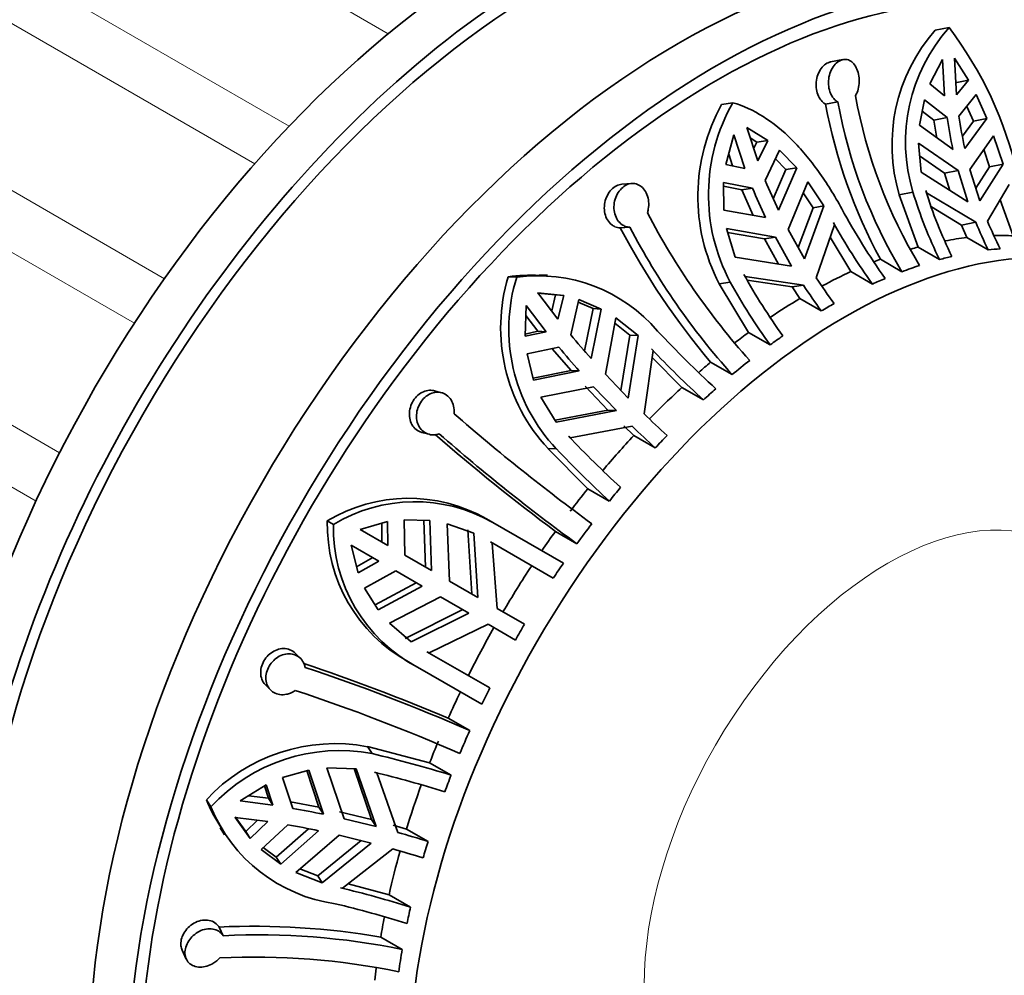
# Model space of a CAD drawing. Units: millimetres. Extents: x 0 to 760, y 0 to 1164.
# Drawn here: x 655 to 682, y 258 to 284 of the extents above; entities that cross this region are included whole.
import ezdxf
from ezdxf import colors
from ezdxf.entities.mleader import LeaderData, LeaderLine
from ezdxf.math import Vec2, Vec3

# ---------------------------------------------------------------- set-up
doc = ezdxf.new("R2010")
doc.units = ezdxf.units.MM
doc.layers.add('DV7_Défaut', color=7, linetype='Continuous')
doc.layers.add('Défaut', color=7, linetype='Continuous')

# ---------------------------------------------------------------- blocks, each defined once
blk = doc.blocks.new('_DOT')
at = {"color": 0}
blk.add_line((0, 0), (-1, 0), dxfattribs=at)
at = {"color": 0, "const_width": 0.333}
blk.add_lwpolyline([(-0.1665, 0, 1), (0.1665, 0, 1)], format="xyb", close=True, dxfattribs=at)
blk = doc.blocks.new('SE6')
at = {"layer": 'DV7_Défaut', "color": 7, "linetype": 'Continuous', "lineweight": 18}
for p, q in [((665.067, 283.782), (637.685, 299.591)), ((662.333, 281.228), (634.863, 297.088)), ((661.38, 280.187), (633.889, 296.059)), ((658.886, 277.018), (631.358, 292.911)), ((658.056, 275.79), (630.521, 291.687)), ((655.99, 272.211), (628.455, 288.108)), ((655.341, 270.878), (627.813, 286.771))]:
    blk.add_line(p, q, dxfattribs=at)
at = {"layer": 'DV7_Défaut', "color": 7, "linetype": 'Continuous', "lineweight": 35}
for p, q in [((680.553, 283.951), (680.169, 283.877)), ((677.623, 283.068), (677.279, 283.003)), ((680.025, 282.395), (680.373, 283.074)), ((680.373, 283.074), (680.43, 282.064)), ((680.7, 283.106), (681.092, 282.5)), ((680.757, 282.096), (680.7, 283.106)), ((680.43, 282.064), (680.025, 282.395)), ((681.092, 282.5), (680.719, 282.428)), ((681.092, 282.5), (680.757, 282.096)), ((680.828, 281.504), (681.302, 282.1)), ((681.302, 282.1), (681.598, 281.438)), ((674.583, 281.876), (674.274, 281.827)), ((677.483, 281.898), (677.146, 281.834)), ((679.734, 281.254), (679.874, 281.959)), ((679.874, 281.959), (680.501, 281.472)), ((681.043, 281.775), (681.226, 281.366)), ((679.812, 281.646), (680.131, 281.399)), ((680.131, 281.399), (680.501, 281.472)), ((681.598, 281.438), (680.989, 280.616)), ((681.598, 281.438), (681.226, 281.366)), ((674.965, 281.193), (675.547, 280.838)), ((675.269, 280.27), (674.965, 281.193)), ((680.663, 280.584), (679.734, 281.254)), ((680.131, 281.399), (680.22, 280.903)), ((681.226, 281.366), (680.923, 280.957)), ((674.392, 280.171), (674.611, 280.989)), ((674.611, 280.989), (674.915, 280.065)), ((675.06, 280.904), (675.246, 280.79)), ((681.131, 280.038), (681.781, 280.964)), ((681.781, 280.964), (682.046, 280.183)), ((675.246, 280.79), (675.157, 280.608)), ((675.547, 280.838), (675.246, 280.79)), ((675.547, 280.838), (675.269, 280.27)), ((679.783, 279.959), (679.706, 280.758)), ((679.706, 280.758), (680.804, 280.005)), ((674.469, 280.459), (674.578, 280.133)), ((675.48, 279.726), (675.873, 280.568)), ((675.873, 280.568), (676.349, 280.077)), ((679.74, 280.407), (680.429, 279.932)), ((681.513, 280.582), (681.671, 280.11)), ((674.915, 280.065), (674.392, 280.171)), ((675.761, 280.328), (676.05, 280.03)), ((676.349, 280.077), (675.843, 278.908)), ((676.349, 280.077), (676.05, 280.03)), ((681.671, 280.11), (681.292, 279.521)), ((682.046, 280.183), (681.401, 279.171)), ((682.046, 280.183), (681.671, 280.11)), ((676.05, 280.03), (675.7, 279.222)), ((681.074, 279.139), (679.783, 279.959)), ((680.429, 279.932), (680.804, 280.005)), ((680.429, 279.932), (680.574, 279.456)), ((680.804, 280.005), (681.074, 279.139)), ((681.401, 279.171), (681.131, 280.038)), ((671.788, 279.646), (671.52, 279.625)), ((674.331, 278.912), (674.328, 279.675)), ((674.328, 279.675), (675.127, 279.522)), ((674.328, 279.571), (674.828, 279.475)), ((676.111, 278.373), (676.652, 279.697)), ((676.652, 279.697), (677.1, 279.026)), ((681.617, 278.607), (682.216, 279.619)), ((674.828, 279.475), (675.127, 279.522)), ((674.828, 279.475), (675.142, 278.766)), ((676.526, 279.389), (676.799, 278.979)), ((679.558, 279.411), (679.18, 279.338)), ((679.18, 279.338), (679.698, 277.891)), ((679.911, 279.454), (679.931, 279.393)), ((679.931, 279.393), (681.29, 278.575)), ((677.1, 279.026), (676.561, 277.57)), ((677.1, 279.026), (676.799, 278.979)), ((680.068, 279.006), (680.901, 278.499)), ((681.967, 279.199), (682.327, 278.204)), ((675.489, 278.704), (674.331, 278.912)), ((676.799, 278.979), (676.387, 277.879)), ((676.888, 277.044), (677.391, 278.51)), ((677.391, 278.51), (677.361, 278.567)), ((680.901, 278.499), (681.29, 278.575)), ((680.901, 278.499), (681.045, 278.155)), ((671.738, 278.441), (671.475, 278.42)), ((674.651, 277.612), (674.406, 278.4)), ((674.406, 278.4), (675.757, 278.169)), ((674.439, 278.296), (675.456, 278.122)), ((676.561, 277.57), (676.111, 278.373)), ((675.456, 278.122), (675.757, 278.169)), ((675.456, 278.122), (675.841, 277.423)), ((675.757, 278.169), (676.207, 277.365)), ((677.272, 278.163), (677.846, 277.214)), ((681.638, 277.812), (681.045, 278.155)), ((680.292, 277.548), (679.698, 277.891)), ((676.207, 277.365), (674.651, 277.612)), ((678.658, 277.554), (679.252, 277.211)), ((669.469, 277.118), (669.239, 277.129)), ((674.886, 277.138), (674.919, 277.082)), ((678.439, 276.871), (677.846, 277.214)), ((668.613, 277.058), (668.38, 277.07)), ((674.512, 276.926), (674.208, 276.878)), ((674.208, 276.878), (675.017, 275.533)), ((674.919, 277.082), (676.534, 276.84)), ((674.981, 276.979), (676.222, 276.791)), ((676.222, 276.791), (676.534, 276.84)), ((669.187, 276.615), (669.686, 276.568)), ((669.202, 276.624), (669.913, 276.557)), ((669.754, 275.9), (669.202, 276.624)), ((669.686, 276.568), (669.58, 276.128)), ((669.913, 276.557), (669.686, 276.568)), ((669.913, 276.557), (669.754, 275.9)), ((676.222, 276.791), (676.431, 276.47)), ((668.846, 275.43), (668.875, 276.279)), ((668.875, 276.279), (669.428, 275.555)), ((670.105, 275.469), (670.327, 276.446)), ((670.309, 276.369), (670.721, 276.192)), ((670.327, 276.446), (670.946, 276.18)), ((677.025, 276.127), (676.431, 276.47)), ((668.866, 276.004), (669.201, 275.567)), ((670.721, 276.192), (670.484, 275.027)), ((670.946, 276.18), (670.67, 274.814)), ((670.946, 276.18), (670.721, 276.192)), ((671.063, 274.381), (671.353, 275.936)), ((671.325, 275.789), (671.741, 275.459)), ((671.353, 275.936), (671.969, 275.447)), ((669.428, 275.555), (668.846, 275.43)), ((669.201, 275.567), (668.849, 275.491)), ((669.428, 275.555), (669.201, 275.567)), ((671.741, 275.459), (671.493, 273.932)), ((671.969, 275.447), (671.741, 275.459)), ((675.611, 275.19), (675.017, 275.533)), ((671.969, 275.447), (671.694, 273.723)), ((668.899, 274.939), (669.779, 275.124)), ((669.082, 274.213), (668.899, 274.939)), ((669.596, 275.086), (670.116, 274.481)), ((672.132, 273.287), (672.378, 275.032)), ((672.378, 275.032), (672.335, 275.08)), ((672.352, 274.843), (673.176, 274.014)), ((673.97, 274.711), (674.563, 274.369)), ((670.116, 274.481), (669.069, 274.267)), ((670.343, 274.47), (669.082, 274.213)), ((670.343, 274.47), (670.116, 274.481)), ((671.694, 273.723), (671.063, 274.381)), ((666.537, 273.871), (666.341, 273.923)), ((669.278, 273.746), (670.737, 274.036)), ((670.509, 274.048), (671.135, 273.39)), ((670.737, 274.036), (671.367, 273.378)), ((673.769, 273.671), (673.176, 274.014)), ((669.706, 273.058), (669.278, 273.746)), ((671.135, 273.39), (669.675, 273.108)), ((671.367, 273.378), (669.706, 273.058)), ((671.367, 273.378), (671.135, 273.39)), ((665.997, 272.773), (666.192, 272.721)), ((670.094, 272.621), (671.806, 272.943)), ((671.569, 272.955), (671.845, 272.687)), ((670.049, 272.666), (670.094, 272.621)), ((672.439, 272.344), (671.845, 272.687)), ((669.708, 272.319), (669.478, 272.33)), ((669.478, 272.33), (670.579, 271.22)), ((671.172, 270.877), (670.579, 271.22)), ((663.552, 270.231), (663.382, 270.329)), ((664.29, 270.094), (665.05, 270.309)), ((665.05, 270.309), (665.052, 269.653)), ((665.522, 269.382), (665.507, 270.364)), ((665.507, 270.364), (666.213, 270.342)), ((666.052, 270.347), (666.092, 269.053)), ((666.213, 270.342), (666.257, 268.958)), ((667.951, 270.289), (667.784, 270.385)), ((669.902, 269.163), (667.951, 270.289)), ((665.052, 269.653), (664.29, 270.094)), ((664.885, 270.262), (664.888, 269.748)), ((666.757, 268.669), (666.689, 270.253)), ((666.689, 270.253), (667.432, 269.991)), ((667.266, 270.087), (667.372, 268.314)), ((669.682, 270.039), (670.276, 269.697)), ((667.432, 269.991), (667.541, 268.217)), ((667.94, 269.716), (667.886, 269.749)), ((667.886, 269.749), (669.622, 268.747)), ((664.04, 269.661), (664.802, 269.22)), ((664.233, 268.895), (664.04, 269.661)), ((668.074, 267.909), (667.94, 269.716)), ((664.638, 269.315), (664.191, 269.06)), ((664.802, 269.22), (664.233, 268.895)), ((666.257, 268.958), (665.522, 269.382)), ((664.414, 268.471), (665.272, 268.949)), ((665.272, 268.949), (666.007, 268.525)), ((667.541, 268.217), (666.757, 268.669)), ((664.786, 267.871), (664.414, 268.471)), ((665.842, 268.62), (664.701, 268.008)), ((666.007, 268.525), (664.786, 267.871)), ((665.101, 267.503), (666.507, 268.236)), ((666.507, 268.236), (667.291, 267.784)), ((667.122, 267.881), (665.534, 267.087)), ((668.828, 267.474), (668.074, 267.909)), ((667.291, 267.784), (665.7, 266.991)), ((665.7, 266.991), (665.101, 267.503)), ((666.192, 266.688), (667.824, 267.476)), ((667.824, 267.476), (668.578, 267.04)), ((662.646, 266.528), (662.505, 266.672)), ((667.872, 265.716), (666.136, 266.718)), ((666.136, 266.718), (666.192, 266.688)), ((665.622, 266.437), (665.79, 266.339)), ((665.878, 266.29), (667.652, 265.266)), ((661.673, 265.807), (661.816, 265.661)), ((667.317, 264.541), (666.723, 264.883)), ((664.621, 263.903), (664.496, 264.096)), ((666.209, 263.651), (664.496, 264.096)), ((663.849, 262.106), (663.371, 263.515)), ((663.371, 263.515), (664.18, 263.488)), ((664.122, 263.49), (664.607, 262.084)), ((664.18, 263.488), (664.734, 261.889)), ((666.209, 263.651), (666.803, 263.308)), ((662.148, 263.246), (662.869, 263.45)), ((662.427, 262.392), (662.148, 263.246)), ((662.814, 263.435), (663.153, 262.421)), ((662.869, 263.45), (663.277, 262.23)), ((664.753, 263.37), (664.691, 263.387)), ((665.33, 261.727), (664.753, 263.37)), ((660.976, 262.597), (661.696, 263.046)), ((661.645, 263.014), (661.755, 262.67)), ((661.696, 263.046), (661.879, 262.48)), ((661.755, 262.67), (661.209, 262.742)), ((660.17, 262.434), (660.043, 262.631)), ((661.879, 262.48), (660.976, 262.597)), ((661.755, 262.67), (661.879, 262.48)), ((663.153, 262.421), (662.369, 262.569)), ((663.153, 262.421), (663.277, 262.23)), ((661.131, 261.75), (660.841, 262.158)), ((660.841, 262.141), (661.743, 262.025)), ((661.254, 261.559), (660.841, 262.141)), ((664.607, 262.084), (663.724, 262.298)), ((661.459, 262.062), (661.131, 261.75)), ((661.743, 262.025), (661.254, 261.559)), ((661.557, 261.256), (662.292, 261.936)), ((664.734, 261.889), (663.849, 262.106)), ((664.607, 262.084), (664.734, 261.889)), ((665.571, 261.82), (665.202, 261.926)), ((660.421, 261.856), (660.547, 261.663)), ((661.254, 261.559), (661.131, 261.75)), ((662.865, 261.83), (661.974, 261.042)), ((663.141, 261.775), (662.097, 260.852)), ((662.512, 260.623), (663.713, 261.651)), ((663.713, 261.651), (664.599, 261.434)), ((665.571, 261.82), (666.165, 261.478)), ((664.317, 261.503), (663.119, 260.525)), ((664.599, 261.434), (663.243, 260.334)), ((662.097, 260.852), (661.557, 261.256)), ((661.974, 261.042), (661.615, 261.31)), ((662.097, 260.852), (661.974, 261.042)), ((663.807, 260.186), (665.195, 261.272)), ((663.243, 260.334), (662.512, 260.623)), ((663.119, 260.525), (662.625, 260.72)), ((663.243, 260.334), (663.119, 260.525)), ((665.088, 260.005), (663.957, 260.304)), ((663.744, 260.2), (663.807, 260.186)), ((665.088, 260.005), (665.682, 259.662)), ((660.508, 258.876), (660.395, 259.116)), ((665.452, 258.495), (664.858, 258.837)), ((659.374, 258.473), (659.489, 258.229))]:
    blk.add_line(p, q, dxfattribs=at)
for centre, radius, start, end in [((684.097, 280.795), 4.745, 138.309, 196.9547), ((672.187, 277.589), 10.511, 12.7067, 37.2486), ((683.778, 280.713), 4.8, 138.761, 196.6458), ((691.637, 284.55), 13.891, 190.2846, 211.0642), ((678.832, 279.291), 5.216, 150.9074, 207.5535), ((679.038, 279.336), 5.128, 150.313, 208.0328), ((691.569, 284.523), 14.672, 190.561, 208.361), ((691.151, 284.378), 13.891, 190.2845, 211.0642), ((692.872, 283.26), 12.499, 188.2251, 192.3615), ((693.199, 283.292), 12.499, 188.2251, 192.3615), ((690.201, 285.768), 15.913, 202.3159, 205.537), ((689.847, 285.564), 15.913, 202.316, 205.537), ((690.721, 282.731), 11.646, 196.5624, 206.4272), ((690.988, 282.802), 11.572, 196.8153, 206.5223), ((689.924, 288.101), 19.98, 207.6304, 221.8803), ((692.113, 286.674), 16.447, 208.0201, 215.913), ((691.699, 286.495), 16.384, 208.9398, 215.9735), ((691.669, 282.856), 11.227, 202.4147, 206.694), ((691.996, 282.888), 11.228, 202.4147, 206.6939), ((690.013, 288.196), 20.957, 207.8048, 220.0471), ((689.44, 287.707), 19.981, 207.6306, 221.8801), ((668.993, 272.825), 4.289, 86.7429, 98.2288), ((669.205, 272.764), 4.334, 40.3821, 97.8446), ((689.186, 285.042), 16.339, 208.9301, 215.9831), ((673.058, 275.657), 4.887, 163.1985, 222.9033), ((673.212, 275.624), 4.817, 162.6844, 223.3319), ((688.914, 284.825), 16.426, 208.7439, 215.9164), ((690.074, 285.634), 16.145, 213.0037, 216.076), ((690.428, 285.838), 16.145, 213.0037, 216.076), ((690.493, 292.465), 26.542, 219.816, 221.6822), ((694.595, 296.246), 30.254, 223.1048, 227.3879), ((690.166, 292.121), 26.543, 219.816, 221.6822), ((694.261, 295.966), 30.282, 223.6093, 227.4143), ((702.581, 314.046), 54.176, 228.7874, 233.9342), ((693.315, 295.078), 30.39, 225.8106, 227.4528), ((702.172, 313.492), 54.179, 228.7875, 233.9341), ((692.989, 294.733), 30.39, 225.8106, 227.4528), ((703.489, 315.357), 56.538, 228.9597, 233.2775), ((691.915, 293.492), 30.197, 223.6039, 227.4197), ((691.704, 293.193), 30.324, 223.5018, 227.385), ((665.631, 266.603), 4.352, 60.3546, 121.1179), ((665.801, 266.528), 4.332, 60.2484, 121.2759), ((667.741, 270.244), 4.359, 178.8886, 240.9037), ((667.897, 270.138), 4.346, 178.7803, 242.3155), ((694.2, 252.536), 29.443, 149.5135, 150.4865), ((645.427, 214.603), 54.604, 67.0446, 71.5217), ((646.49, 217.005), 51.898, 66.3403, 71.7146), ((646.215, 216.368), 51.901, 66.3404, 71.7145), ((663.597, 259.328), 4.851, 79.3171, 137.102), ((663.717, 259.166), 4.822, 79.1902, 137.3386), ((657.762, 234.437), 30.254, 72.6121, 76.8952), ((657.566, 233.955), 30.282, 72.5857, 76.3907), ((664.086, 264.273), 4.364, 202.1039, 213.3852), ((664.215, 264.083), 4.368, 202.1783, 261.9626), ((657.902, 236.238), 26.542, 78.3178, 80.184), ((657.767, 235.782), 26.543, 78.3178, 80.184), ((657.05, 232.487), 30.39, 72.5472, 74.1894), ((656.915, 232.031), 30.39, 72.5472, 74.1894), ((656.642, 230.851), 30.197, 72.5803, 76.3961), ((656.525, 230.272), 30.324, 72.615, 76.4982), ((661.337, 238.327), 20.81, 80.2594, 92.5953), ((661.472, 239.147), 19.753, 78.3771, 92.7987), ((661.378, 238.531), 19.753, 78.3773, 92.7985)]:
    blk.add_arc(centre, radius, start, end, dxfattribs=at)
for centre, major_axis, start_param, end_param in [((668.476, 267.388), (-11.5, -19.919), 3.141593, 6.283185), ((669.537, 266.775), (-11.25, -19.486), 3.141593, 6.283185), ((669.537, 266.775), (-11.5, -19.919), 2.987262, 6.283185), ((673.073, 264.734), (-11.5, -19.919), 3.141593, 6.283185), ((674.133, 264.122), (11.5, 19.919), 0, 4.242391), ((674.133, 264.122), (11.25, 19.486), 0, 3.942219), ((676.608, 262.693), (8.5, 14.722), 0.289575, 0.337905), ((676.608, 262.693), (8.5, 14.722), 0.407405, 0.459896), ((676.608, 262.693), (8.5, 14.722), 0.525442, 0.542446), ((677.202, 262.35), (8.5, 14.722), 0.495823, 0.525442), ((677.202, 262.35), (8.5, 14.722), 0.377993, 0.407405), ((676.608, 262.693), (8.5, 14.722), 0.614002, 0.628769), ((677.202, 262.35), (8.5, 14.722), 0.572822, 0.614002), ((676.608, 262.693), (8.5, 14.722), 0.682274, 0.748627), ((677.202, 262.35), (8.5, 14.722), 0.652656, 0.682274), ((676.608, 262.693), (8.5, 14.722), 0.800105, 0.86764), ((677.202, 262.35), (8.5, 14.722), 0.770692, 0.800105), ((676.608, 262.693), (8.5, 14.722), 0.918141, 0.94949), ((677.202, 262.35), (8.5, 14.722), 0.888522, 0.918141), ((676.608, 262.693), (8.5, 14.722), 1.006701, 1.034865), ((677.202, 262.35), (8.5, 14.722), 0.965521, 1.006701), ((676.608, 262.693), (8.5, 14.722), 1.074973, 1.15341), ((677.202, 262.35), (8.5, 14.722), 1.045355, 1.074973), ((676.608, 262.693), (8.5, 14.722), 1.192804, 1.271416), ((677.202, 262.35), (8.5, 14.722), 1.163391, 1.192804), ((676.608, 262.693), (8.5, 14.722), 1.31084, 1.35822), ((677.202, 262.35), (8.5, 14.722), 1.281221, 1.31084), ((676.608, 262.693), (8.5, 14.722), 1.3994, 1.438054), ((677.202, 262.35), (8.5, 14.722), 1.35822, 1.3994), ((676.608, 262.693), (8.5, 14.722), 1.467672, 1.55609), ((677.202, 262.35), (8.5, 14.722), 1.438054, 1.467672), ((676.608, 262.693), (-8.5, -14.722), 4.727095, 4.815513), ((677.202, 262.35), (-8.5, -14.722), -1.467672, -1.438054), ((676.608, 262.693), (-8.5, -14.722), -1.438054, -1.390673), ((677.202, 262.35), (-8.5, -14.722), -1.390673, -1.349494), ((676.608, 262.693), (-8.5, -14.722), -1.349494, -1.31084), ((677.202, 262.35), (-8.5, -14.722), -1.31084, -1.281221), ((676.608, 262.693), (-8.5, -14.722), -1.271408, -1.192804), ((677.202, 262.35), (-8.5, -14.722), -1.192804, -1.163391), ((676.608, 262.693), (-8.5, -14.722), -1.15341, -1.074973), ((677.202, 262.35), (-8.5, -14.722), -1.074973, -1.045355), ((676.608, 262.693), (-8.5, -14.722), -1.034821, -0.997974), ((677.202, 262.35), (-8.5, -14.722), -0.997974, -0.956795), ((676.608, 262.693), (-8.5, -14.722), -0.940461, -0.918141)]:
    blk.add_ellipse(centre, major_axis=major_axis, ratio=0.57735, start_param=start_param, end_param=end_param, dxfattribs=at)
blk.add_ellipse((677.669, 262.08), major_axis=(8.5, 14.722), ratio=0.57735, dxfattribs=at)
at = {"layer": 'DV7_Défaut', "color": 7, "linetype": 'Continuous', "lineweight": 18}
blk.add_ellipse((678.863, 261.391), major_axis=(4.758, 8.241), ratio=0.57735, dxfattribs=at)
at = {"layer": 'DV7_Défaut', "color": 7, "linetype": 'Continuous', "lineweight": 35}
for points, knots in [([(677.483, 281.898), (677.45, 281.917), (677.418, 281.942), (677.389, 281.971), (677.365, 281.996), (677.343, 282.024), (677.323, 282.055), (677.291, 282.106), (677.265, 282.166), (677.249, 282.229), (677.232, 282.292), (677.223, 282.36), (677.223, 282.429), (677.223, 282.498), (677.232, 282.568), (677.249, 282.635), (677.267, 282.702), (677.293, 282.767), (677.325, 282.823), (677.357, 282.88), (677.396, 282.93), (677.438, 282.969), (677.48, 283.007), (677.526, 283.036), (677.572, 283.054), (677.617, 283.071), (677.664, 283.077), (677.709, 283.072), (677.754, 283.068), (677.798, 283.052), (677.837, 283.027), (677.878, 283.001), (677.915, 282.964), (677.947, 282.92), (677.98, 282.874), (678.008, 282.819), (678.028, 282.76), (678.049, 282.699), (678.063, 282.632), (678.069, 282.563), (678.075, 282.494), (678.074, 282.423), (678.064, 282.354), (678.055, 282.287), (678.038, 282.22), (678.014, 282.161), (678.001, 282.129), (677.986, 282.098), (677.969, 282.07)], [0, 0, 0, 0, 0.049504, 0.049504, 0.049504, 0.090176, 0.090176, 0.090176, 0.157821, 0.157821, 0.157821, 0.225413, 0.225413, 0.225413, 0.293804, 0.293804, 0.293804, 0.362711, 0.362711, 0.362711, 0.430787, 0.430787, 0.430787, 0.496896, 0.496896, 0.496896, 0.561301, 0.561301, 0.561301, 0.625531, 0.625531, 0.625531, 0.691162, 0.691162, 0.691162, 0.758751, 0.758751, 0.758751, 0.827552, 0.827552, 0.827552, 0.896201, 0.896201, 0.896201, 0.963832, 0.963832, 0.963832, 1, 1, 1, 1]), ([(677.146, 281.834), (677.122, 281.847), (677.098, 281.864), (677.076, 281.883), (677.035, 281.919), (676.998, 281.965), (676.968, 282.018), (676.938, 282.071), (676.915, 282.132), (676.901, 282.196), (676.887, 282.26), (676.88, 282.329), (676.883, 282.397), (676.885, 282.467), (676.897, 282.537), (676.916, 282.602), (676.935, 282.668), (676.963, 282.73), (676.997, 282.785), (677.031, 282.838), (677.071, 282.885), (677.114, 282.921), (677.156, 282.956), (677.203, 282.981), (677.249, 282.995), (677.259, 282.998), (677.27, 283.001), (677.28, 283.003)], [0, 0, 0, 0, 0.067857, 0.067857, 0.067857, 0.196026, 0.196026, 0.196026, 0.324117, 0.324117, 0.324117, 0.453409, 0.453409, 0.453409, 0.584519, 0.584519, 0.584519, 0.716221, 0.716221, 0.716221, 0.846083, 0.846083, 0.846083, 0.972417, 0.972417, 0.972417, 1, 1, 1, 1]), ([(677.594, 278.947), (677.392, 279.314), (677.177, 279.659), (676.831, 280.141), (676.711, 280.296), (676.467, 280.587), (676.343, 280.723), (675.963, 281.104), (675.695, 281.322), (675.152, 281.666), (674.874, 281.794), (674.583, 281.876)], [0, 0, 0, 0, 0.25, 0.25, 0.375, 0.375, 0.5, 0.5, 0.75, 0.75, 1, 1, 1, 1]), ([(671.475, 278.42), (671.424, 278.422), (671.373, 278.433), (671.327, 278.454), (671.295, 278.468), (671.265, 278.486), (671.237, 278.507), (671.192, 278.543), (671.151, 278.589), (671.12, 278.642), (671.088, 278.694), (671.064, 278.755), (671.05, 278.819), (671.035, 278.883), (671.03, 278.953), (671.035, 279.021), (671.039, 279.09), (671.054, 279.16), (671.077, 279.225), (671.1, 279.29), (671.132, 279.351), (671.17, 279.405), (671.207, 279.456), (671.251, 279.502), (671.298, 279.537), (671.344, 279.571), (671.395, 279.597), (671.446, 279.611), (671.47, 279.618), (671.496, 279.623), (671.521, 279.625)], [0, 0, 0, 0, 0.101794, 0.101794, 0.101794, 0.169242, 0.169242, 0.169242, 0.2813, 0.2813, 0.2813, 0.39328, 0.39328, 0.39328, 0.506418, 0.506418, 0.506418, 0.620037, 0.620037, 0.620037, 0.732028, 0.732028, 0.732028, 0.840966, 0.840966, 0.840966, 0.947657, 0.947657, 0.947657, 1, 1, 1, 1]), ([(671.738, 278.441), (671.697, 278.442), (671.656, 278.45), (671.618, 278.464), (671.586, 278.475), (671.555, 278.491), (671.526, 278.51), (671.479, 278.542), (671.436, 278.585), (671.402, 278.635), (671.368, 278.685), (671.341, 278.743), (671.324, 278.805), (671.306, 278.868), (671.298, 278.937), (671.3, 279.005), (671.301, 279.074), (671.312, 279.145), (671.333, 279.211), (671.353, 279.277), (671.382, 279.341), (671.418, 279.397), (671.453, 279.452), (671.496, 279.5), (671.542, 279.539), (671.587, 279.576), (671.636, 279.605), (671.686, 279.624), (671.736, 279.642), (671.788, 279.65), (671.839, 279.647), (671.89, 279.644), (671.94, 279.63), (671.986, 279.605), (672.034, 279.581), (672.078, 279.545), (672.115, 279.501), (672.154, 279.456), (672.186, 279.401), (672.21, 279.341), (672.234, 279.281), (672.25, 279.214), (672.257, 279.146), (672.263, 279.079), (672.261, 279.009), (672.249, 278.941), (672.243, 278.905), (672.234, 278.869), (672.223, 278.835)], [0, 0, 0, 0, 0.049504, 0.049504, 0.049504, 0.090176, 0.090176, 0.090176, 0.157821, 0.157821, 0.157821, 0.225413, 0.225413, 0.225413, 0.293804, 0.293804, 0.293804, 0.362711, 0.362711, 0.362711, 0.430787, 0.430787, 0.430787, 0.496896, 0.496896, 0.496896, 0.561301, 0.561301, 0.561301, 0.625531, 0.625531, 0.625531, 0.691162, 0.691162, 0.691162, 0.758751, 0.758751, 0.758751, 0.827552, 0.827552, 0.827552, 0.896201, 0.896201, 0.896201, 0.963832, 0.963832, 0.963832, 1, 1, 1, 1]), ([(665.997, 272.773), (665.996, 272.774), (665.995, 272.774), (665.993, 272.774), (665.937, 272.79), (665.883, 272.817), (665.838, 272.853), (665.792, 272.89), (665.752, 272.936), (665.722, 272.988), (665.692, 273.041), (665.67, 273.102), (665.659, 273.166), (665.647, 273.229), (665.646, 273.298), (665.655, 273.365), (665.664, 273.432), (665.684, 273.499), (665.712, 273.561), (665.739, 273.622), (665.775, 273.68), (665.817, 273.729), (665.858, 273.778), (665.906, 273.821), (665.957, 273.854), (666.008, 273.887), (666.063, 273.911), (666.119, 273.925), (666.175, 273.939), (666.233, 273.942), (666.289, 273.934), (666.306, 273.932), (666.324, 273.928), (666.341, 273.923)], [0, 0, 0, 0, 0.002124, 0.002124, 0.002124, 0.110876, 0.110876, 0.110876, 0.219555, 0.219555, 0.219555, 0.329322, 0.329322, 0.329322, 0.439376, 0.439376, 0.439376, 0.547648, 0.547648, 0.547648, 0.652934, 0.652934, 0.652934, 0.756236, 0.756236, 0.756236, 0.860001, 0.860001, 0.860001, 0.966232, 0.966232, 0.966232, 1, 1, 1, 1]), ([(666.476, 272.734), (666.433, 272.719), (666.388, 272.71), (666.344, 272.707), (666.307, 272.704), (666.271, 272.706), (666.236, 272.711), (666.178, 272.721), (666.122, 272.742), (666.073, 272.773), (666.024, 272.803), (665.98, 272.844), (665.946, 272.892), (665.911, 272.941), (665.884, 272.998), (665.867, 273.059), (665.851, 273.121), (665.844, 273.188), (665.847, 273.255), (665.851, 273.322), (665.865, 273.391), (665.888, 273.455), (665.911, 273.518), (665.943, 273.579), (665.982, 273.633), (666.019, 273.686), (666.064, 273.733), (666.113, 273.771), (666.161, 273.808), (666.215, 273.838), (666.269, 273.857), (666.324, 273.877), (666.381, 273.886), (666.437, 273.885), (666.494, 273.884), (666.55, 273.871), (666.602, 273.847), (666.654, 273.824), (666.703, 273.789), (666.744, 273.745), (666.784, 273.701), (666.819, 273.647), (666.843, 273.588), (666.867, 273.53), (666.883, 273.465), (666.887, 273.399), (666.89, 273.363), (666.89, 273.327), (666.887, 273.291)], [0, 0, 0, 0, 0.049504, 0.049504, 0.049504, 0.090176, 0.090176, 0.090176, 0.157821, 0.157821, 0.157821, 0.225413, 0.225413, 0.225413, 0.293804, 0.293804, 0.293804, 0.362711, 0.362711, 0.362711, 0.430787, 0.430787, 0.430787, 0.496896, 0.496896, 0.496896, 0.561301, 0.561301, 0.561301, 0.625531, 0.625531, 0.625531, 0.691162, 0.691162, 0.691162, 0.758751, 0.758751, 0.758751, 0.827552, 0.827552, 0.827552, 0.896201, 0.896201, 0.896201, 0.963832, 0.963832, 0.963832, 1, 1, 1, 1]), ([(661.673, 265.807), (661.671, 265.808), (661.67, 265.81), (661.669, 265.811), (661.629, 265.852), (661.597, 265.903), (661.576, 265.958), (661.555, 266.014), (661.544, 266.076), (661.544, 266.139), (661.544, 266.201), (661.554, 266.266), (661.574, 266.328), (661.593, 266.39), (661.622, 266.45), (661.659, 266.505), (661.695, 266.559), (661.739, 266.609), (661.788, 266.651), (661.837, 266.694), (661.893, 266.729), (661.95, 266.755), (662.008, 266.781), (662.07, 266.798), (662.13, 266.804), (662.192, 266.81), (662.254, 266.804), (662.311, 266.788), (662.368, 266.771), (662.422, 266.743), (662.468, 266.706), (662.48, 266.696), (662.493, 266.685), (662.504, 266.673)], [0, 0, 0, 0, 0.003396, 0.003396, 0.003396, 0.113454, 0.113454, 0.113454, 0.223016, 0.223016, 0.223016, 0.33006, 0.33006, 0.33006, 0.43427, 0.43427, 0.43427, 0.537469, 0.537469, 0.537469, 0.642142, 0.642142, 0.642142, 0.749638, 0.749638, 0.749638, 0.859365, 0.859365, 0.859365, 0.969422, 0.969422, 0.969422, 1, 1, 1, 1]), ([(662.5, 265.648), (662.459, 265.619), (662.415, 265.595), (662.371, 265.576), (662.334, 265.561), (662.296, 265.549), (662.258, 265.541), (662.195, 265.529), (662.132, 265.526), (662.072, 265.535), (662.013, 265.543), (661.957, 265.562), (661.907, 265.59), (661.858, 265.619), (661.814, 265.658), (661.779, 265.703), (661.745, 265.749), (661.719, 265.804), (661.704, 265.863), (661.689, 265.921), (661.684, 265.984), (661.69, 266.048), (661.696, 266.111), (661.713, 266.175), (661.738, 266.236), (661.763, 266.295), (661.797, 266.353), (661.837, 266.404), (661.877, 266.456), (661.925, 266.502), (661.976, 266.54), (662.028, 266.578), (662.086, 266.609), (662.144, 266.629), (662.204, 266.65), (662.266, 266.661), (662.326, 266.661), (662.387, 266.66), (662.447, 266.648), (662.502, 266.626), (662.556, 266.603), (662.606, 266.569), (662.648, 266.527), (662.688, 266.485), (662.722, 266.434), (662.745, 266.377), (662.757, 266.347), (662.766, 266.315), (662.773, 266.282)], [0, 0, 0, 0, 0.049504, 0.049504, 0.049504, 0.090176, 0.090176, 0.090176, 0.157821, 0.157821, 0.157821, 0.225413, 0.225413, 0.225413, 0.293804, 0.293804, 0.293804, 0.362711, 0.362711, 0.362711, 0.430787, 0.430787, 0.430787, 0.496896, 0.496896, 0.496896, 0.561301, 0.561301, 0.561301, 0.625531, 0.625531, 0.625531, 0.691162, 0.691162, 0.691162, 0.758751, 0.758751, 0.758751, 0.827552, 0.827552, 0.827552, 0.896201, 0.896201, 0.896201, 0.963832, 0.963832, 0.963832, 1, 1, 1, 1]), ([(659.375, 258.472), (659.357, 258.511), (659.345, 258.554), (659.34, 258.598), (659.334, 258.653), (659.338, 258.712), (659.352, 258.771), (659.365, 258.829), (659.389, 258.888), (659.421, 258.943), (659.453, 258.998), (659.493, 259.051), (659.54, 259.098), (659.587, 259.145), (659.642, 259.187), (659.699, 259.22), (659.758, 259.254), (659.822, 259.279), (659.885, 259.294), (659.949, 259.309), (660.014, 259.313), (660.075, 259.306), (660.135, 259.3), (660.193, 259.282), (660.244, 259.255), (660.294, 259.228), (660.338, 259.192), (660.372, 259.148), (660.38, 259.138), (660.388, 259.127), (660.395, 259.116)], [0, 0, 0, 0, 0.088885, 0.088885, 0.088885, 0.197792, 0.197792, 0.197792, 0.30471, 0.30471, 0.30471, 0.41217, 0.41217, 0.41217, 0.522216, 0.522216, 0.522216, 0.635052, 0.635052, 0.635052, 0.749083, 0.749083, 0.749083, 0.862333, 0.862333, 0.862333, 0.973939, 0.973939, 0.973939, 1, 1, 1, 1]), ([(660.413, 258.26), (660.38, 258.223), (660.343, 258.189), (660.303, 258.159), (660.27, 258.134), (660.234, 258.111), (660.198, 258.092), (660.137, 258.06), (660.073, 258.037), (660.01, 258.023), (659.947, 258.01), (659.883, 258.005), (659.824, 258.011), (659.764, 258.017), (659.708, 258.032), (659.658, 258.057), (659.609, 258.082), (659.566, 258.116), (659.533, 258.158), (659.5, 258.2), (659.476, 258.25), (659.464, 258.304), (659.451, 258.356), (659.449, 258.414), (659.457, 258.473), (659.465, 258.53), (659.483, 258.59), (659.509, 258.647), (659.536, 258.703), (659.571, 258.759), (659.613, 258.808), (659.656, 258.859), (659.707, 258.905), (659.761, 258.943), (659.817, 258.982), (659.878, 259.013), (659.94, 259.034), (660.003, 259.056), (660.068, 259.067), (660.131, 259.068), (660.193, 259.068), (660.254, 259.057), (660.309, 259.036), (660.363, 259.016), (660.412, 258.985), (660.451, 258.946), (660.473, 258.925), (660.492, 258.901), (660.508, 258.876)], [0, 0, 0, 0, 0.049504, 0.049504, 0.049504, 0.090176, 0.090176, 0.090176, 0.157821, 0.157821, 0.157821, 0.225413, 0.225413, 0.225413, 0.293804, 0.293804, 0.293804, 0.362711, 0.362711, 0.362711, 0.430787, 0.430787, 0.430787, 0.496896, 0.496896, 0.496896, 0.561301, 0.561301, 0.561301, 0.625531, 0.625531, 0.625531, 0.691162, 0.691162, 0.691162, 0.758751, 0.758751, 0.758751, 0.827552, 0.827552, 0.827552, 0.896201, 0.896201, 0.896201, 0.963832, 0.963832, 0.963832, 1, 1, 1, 1])]:
    blk.add_open_spline(points, degree=3, knots=knots, dxfattribs=at)

msp = doc.modelspace()

# ---------------------------------------------------------------- block references
at = {"layer": 'Défaut'}
msp.add_blockref('SE6', (0, 0), dxfattribs=at)

# ---------------------------------------------------------------- leaders
at = {"layer": 'Défaut', "color": 7, "linetype": 'Continuous', "lineweight": 18}
ml = msp.add_multileader_mtext('Standard', dxfattribs=at)
ml.set_content('{\\pxsm0.9;\\fSolid Edge ISO|b1||i0||c0|p34;\\W1.;01/06/2017\\P}', color=256)
ml.set_leader_properties()
ml.set_arrow_properties(name='DOT')
ml.build(insert=Vec2(0, 0))
ml.multileader.update_dxf_attribs({"leader_type": 0, "dogleg_length": 0, "arrow_head_size": 12})
ctx = ml.context
ctx.base_point, ctx.char_height, ctx.arrow_head_size, ctx.landing_gap_size = Vec3(656.602, 1156.973), 12, 12, 4.2
notes = []
notes.append((ctx, [(0, (0, 0, 0), (0, 0), (1, 0), 1, [])]))
ctx.mtext.insert = Vec3(658.602, 1163.093)
for ctx, leaders in notes:
    for number, flags, end, landing, length, lines in leaders:
        leader = LeaderData()
        leader.index, (leader.has_last_leader_line, leader.has_dogleg_vector, leader.attachment_direction) = number, flags
        leader.last_leader_point, leader.dogleg_vector, leader.dogleg_length = Vec3(end), Vec3(landing), length
        for number, points, colour, breaks in lines:
            line = LeaderLine()
            line.index, line.vertices, line.color, line.breaks = number, Vec3.list(points), colors.encode_raw_color(colour), breaks
            leader.lines.append(line)
        ctx.leaders.append(leader)

doc.saveas('drawing.dxf')
